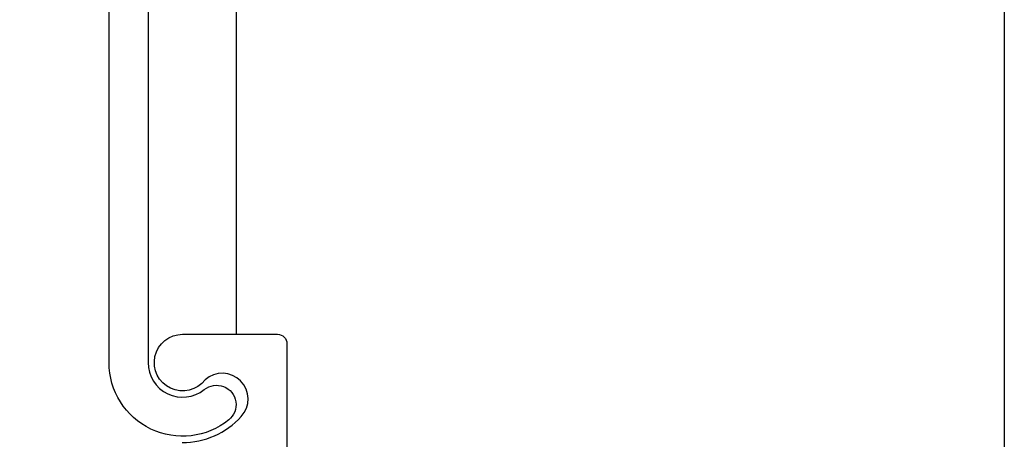
# Model space of a CAD drawing. Units: inches. Extents: x 0 to 25, y 0 to 32.5.
# Drawn here: x 23.4 to 24.9, y 13.9 to 14.6 of the extents above; entities that cross this region are included whole.
import ezdxf
from ezdxf.enums import TextEntityAlignment as Align

# ---------------------------------------------------------------- set-up
doc = ezdxf.new("R2010")
doc.units = ezdxf.units.IN
doc.header["$MEASUREMENT"] = 0
doc.layers.add('WINTECH_DESIGN', color=3, linetype='Continuous', lineweight=25)
doc.styles.add('WinTech', font='technic_.ttf')

# ---------------------------------------------------------------- blocks, each defined once
blk = doc.blocks.new('WINTECH WEBSITE DETAIL PAPER')
at = {"layer": 'WINTECH_DESIGN', "color": 1}
blk.add_lwpolyline([(0.0625, 32.4375), (24.9375, 32.4375), (24.9375, 0.0625), (0.0625, 0.0625)], close=True, dxfattribs=at)
at = {"layer": 'WINTECH_DESIGN', "color": 30, "style": 'WinTech'}
blk.add_attdef('TITLE', text='', height=0.75, dxfattribs=at).set_placement((15.0681, 29.7504), align=Align.CENTER)
blk = doc.blocks.new('E108')
at = {"layer": 'WINTECH_DESIGN', "color": 7}
blk.add_lwpolyline([(-0.07, 1.555), (-0.055, 1.54), (-0.055, 1.055), (0.07, 1.055, -0.414214), (0.085, 1.04), (0.085, 1.008, -0.414214), (0.07, 0.993), (-0.055, 0.993), (-0.055, 0, 0.630168), (0.0345, -0.0428, -1), (0.0734, -0.0911, -0.630168), (-0.117, 0), (-0.117, 2.102, -0.414214), (-0.102, 2.117), (0.07, 2.117, -0.414214), (0.085, 2.102), (0.085, 2.07, -0.414214), (0.07, 2.055), (-0.055, 2.055), (-0.055, 1.57)], format="xyb", close=True, dxfattribs=at)
at = {"layer": 'WINTECH_DESIGN', "color": 6, "style": 'WinTech'}
blk.add_attdef('E108', (-0.0291, 0.8987), '', height=0.062, dxfattribs=at)
blk = doc.blocks.new('E545_T')
at = {"color": 7}
blk.add_lwpolyline([(0.062, 3.4265, -0.210692), (0.1033, 3.5203, -0.950846), (0.1616, 3.4627, 1.606884), (0.234, 3.427), (0.234, 3.578, 0.414214), (0.219, 3.593), (0.015, 3.593, 0.414214)], format="xyb", dxfattribs=at)
at = {"layer": 'WINTECH_DESIGN', "color": 6, "style": 'WinTech'}
blk.add_attdef('E545', (0.4553, 2.2445), '', height=0.0625, rotation=90, dxfattribs=at)
blk = doc.blocks.new('E545')
at = {"layer": 'WINTECH_DESIGN'}
blk.add_blockref('E545_T', (0, 0), dxfattribs=at)
blk = doc.blocks.new('IVFINS3in_HEAD')
at = {"layer": 'WINTECH_DESIGN', "color": 7}
blk.add_line((2.357, 1.5659), (2.357, 0.234), dxfattribs=at)
at = {"xscale": -1, "rotation": 270}
blk.add_blockref('E545', (-1.155, 0), dxfattribs=at)
at = {"layer": 'WINTECH_DESIGN'}
blk.add_blockref('E108', (2.272, 0.189), dxfattribs=at)

msp = doc.modelspace()

# ---------------------------------------------------------------- block references
at = {"layer": 'WINTECH_DESIGN'}
for name, p in [('WINTECH WEBSITE DETAIL PAPER', (0, 0)), ('IVFINS3in_HEAD', (21.3588, 13.8574))]:
    msp.add_blockref(name, p, dxfattribs=at)

doc.saveas('drawing.dxf')
